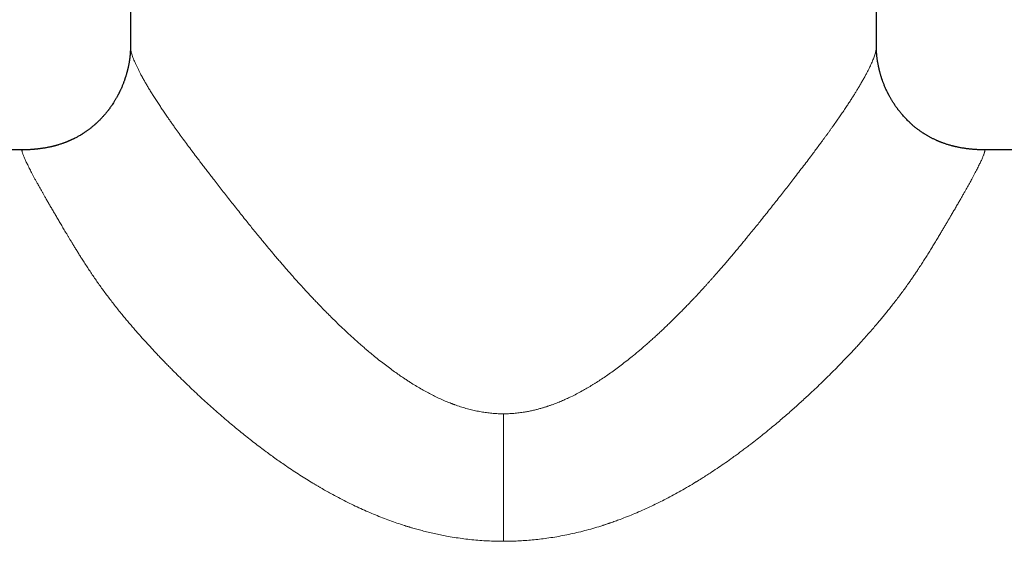
# Model space of a CAD drawing. Units: millimetres. Extents: x 8 to 990, y 12 to 647.
# Drawn here: x 475 to 547, y 547 to 585 of the extents above; entities that cross this region are included whole.
import ezdxf

# ---------------------------------------------------------------- set-up
doc = ezdxf.new("R2010")
doc.units = ezdxf.units.MM

msp = doc.modelspace()

# ---------------------------------------------------------------- linework, layer by layer
at = {"color": 7, "linetype": 'Continuous', "lineweight": 30}
for p, q in [((483, 611.474), (483, 583.032)), ((538, 583.031), (538, 611.474)), ((483, 583.033), (483, 583.032)), ((537.999, 583.032), (537.999, 583.031)), ((475.026, 575.422), (443.5, 575.422)), ((475.026, 575.422), (475.041, 575.422)), ((577.5, 575.422), (545.974, 575.422))]:
    msp.add_line(p, q, dxfattribs=at)
at = {"color": 252, "linetype": 'Continuous', "lineweight": 0}
msp.add_line((510.5, 555.966), (510.5, 546.569), dxfattribs=at)
at = {"color": 7, "linetype": 'Continuous', "lineweight": 30}
for points, knots in [([(483, 583.033), (483, 583.018), (483, 582.991), (483, 582.953), (482.999, 582.922), (482.999, 582.897), (482.998, 582.872), (482.997, 582.84), (482.996, 582.799), (482.994, 582.756), (482.992, 582.713), (482.99, 582.661), (482.986, 582.603), (482.982, 582.54), (482.977, 582.478), (482.971, 582.415), (482.965, 582.348), (482.957, 582.282), (482.95, 582.219), (482.943, 582.162), (482.936, 582.109), (482.928, 582.05), (482.918, 581.982), (482.906, 581.908), (482.893, 581.831), (482.879, 581.751), (482.863, 581.669), (482.847, 581.588), (482.831, 581.511), (482.815, 581.441), (482.801, 581.378), (482.788, 581.325), (482.777, 581.279), (482.766, 581.235), (482.753, 581.186), (482.738, 581.129), (482.72, 581.065), (482.7, 580.994), (482.679, 580.921), (482.658, 580.853), (482.639, 580.793), (482.623, 580.74), (482.606, 580.69), (482.587, 580.633), (482.564, 580.566), (482.538, 580.492), (482.51, 580.418), (482.479, 580.334), (482.443, 580.241), (482.4, 580.136), (482.354, 580.027), (482.311, 579.93), (482.274, 579.848), (482.243, 579.783), (482.215, 579.723), (482.19, 579.671), (482.17, 579.632), (482.156, 579.603), (482.144, 579.58), (482.132, 579.556), (482.117, 579.527), (482.097, 579.488), (482.07, 579.436), (482.035, 579.373), (481.995, 579.3), (481.951, 579.222), (481.905, 579.143), (481.839, 579.032), (481.753, 578.893), (481.662, 578.754), (481.59, 578.649), (481.539, 578.576), (481.491, 578.509), (481.448, 578.451), (481.411, 578.4), (481.374, 578.352), (481.332, 578.298), (481.281, 578.233), (481.222, 578.159), (481.157, 578.081), (481.09, 578.002), (481.02, 577.922), (480.944, 577.838), (480.863, 577.749), (480.776, 577.66), (480.692, 577.575), (480.622, 577.506), (480.565, 577.452), (480.521, 577.411), (480.48, 577.373), (480.442, 577.339), (480.408, 577.308), (480.373, 577.277), (480.335, 577.243), (480.289, 577.204), (480.234, 577.157), (480.173, 577.106), (480.107, 577.054), (480.041, 577.001), (479.974, 576.95), (479.904, 576.897), (479.829, 576.842), (479.751, 576.786), (479.677, 576.735), (479.61, 576.69), (479.555, 576.654), (479.511, 576.625), (479.473, 576.601), (479.432, 576.575), (479.385, 576.546), (479.316, 576.504), (479.227, 576.452), (479.121, 576.391), (479.014, 576.333), (478.928, 576.288), (478.86, 576.254), (478.813, 576.23), (478.764, 576.206), (478.714, 576.182), (478.661, 576.158), (478.609, 576.134), (478.56, 576.112), (478.517, 576.093), (478.482, 576.078), (478.455, 576.066), (478.434, 576.057), (478.414, 576.049), (478.392, 576.039), (478.366, 576.029), (478.336, 576.017), (478.295, 576), (478.242, 575.979), (478.173, 575.952), (478.096, 575.924), (478.009, 575.893), (477.914, 575.86), (477.808, 575.825), (477.717, 575.796), (477.641, 575.774), (477.583, 575.757), (477.524, 575.74), (477.465, 575.724), (477.408, 575.709), (477.357, 575.696), (477.315, 575.685), (477.282, 575.677), (477.245, 575.668), (477.197, 575.657), (477.13, 575.641), (477.05, 575.624), (476.957, 575.604), (476.852, 575.584), (476.736, 575.563), (476.615, 575.542), (476.493, 575.524), (476.378, 575.508), (476.274, 575.494), (476.186, 575.484), (476.113, 575.476), (476.055, 575.469), (476.002, 575.464), (475.956, 575.459), (475.913, 575.455), (475.856, 575.45), (475.782, 575.444), (475.7, 575.438), (475.621, 575.433), (475.548, 575.429), (475.476, 575.426), (475.409, 575.423), (475.35, 575.421), (475.303, 575.42), (475.265, 575.419), (475.234, 575.419), (475.206, 575.418), (475.18, 575.418), (475.156, 575.419), (475.134, 575.419), (475.113, 575.42), (475.092, 575.421), (475.072, 575.421), (475.054, 575.422), (475.045, 575.422), (475.04, 575.422)], [0, 0, 0, 0, 0.0051708, 0.0095288, 0.013071, 0.0157949, 0.0177562, 0.02161, 0.026001, 0.0311613, 0.0353657, 0.0394698, 0.0470889, 0.0528497, 0.058164, 0.0649609, 0.0710262, 0.0769637, 0.0833803, 0.0880918, 0.0926418, 0.0977847, 0.103591, 0.1100089, 0.1165965, 0.1232604, 0.1307372, 0.137872, 0.1443336, 0.1501417, 0.1553931, 0.1601049, 0.1634287, 0.1668409, 0.1708796, 0.1755469, 0.1808428, 0.1867671, 0.193087, 0.1987743, 0.2037071, 0.207886, 0.2117308, 0.2160778, 0.221875, 0.2281499, 0.2343198, 0.2403614, 0.2488728, 0.2573179, 0.2664144, 0.2762249, 0.2816484, 0.2872672, 0.2926067, 0.2969673, 0.3003433, 0.3027355, 0.3042769, 0.3062693, 0.3087784, 0.3118041, 0.3164611, 0.3219734, 0.3283402, 0.3353945, 0.3423987, 0.3492653, 0.3649072, 0.3797886, 0.3870892, 0.3940556, 0.4002926, 0.4057762, 0.410507, 0.4147818, 0.4196453, 0.4261784, 0.433628, 0.4414858, 0.4494533, 0.4575308, 0.4657186, 0.4755109, 0.485195, 0.4943564, 0.5029903, 0.5078292, 0.5124854, 0.5168318, 0.5207502, 0.5242404, 0.5275474, 0.5314805, 0.5361043, 0.5416902, 0.5480354, 0.554683, 0.5612634, 0.5677769, 0.5742238, 0.5818725, 0.5894263, 0.596647, 0.6029634, 0.6083479, 0.611923, 0.6152088, 0.6189879, 0.6233058, 0.6281403, 0.6380351, 0.6476405, 0.6569592, 0.6666253, 0.6706485, 0.6748002, 0.679081, 0.6834916, 0.688033, 0.6927054, 0.6970751, 0.700757, 0.7037482, 0.7060461, 0.707667, 0.7092635, 0.7111632, 0.7133669, 0.7158756, 0.7186902, 0.7237344, 0.7295428, 0.7360552, 0.7430709, 0.7512024, 0.7599186, 0.7692292, 0.7738277, 0.7785619, 0.7834331, 0.7884031, 0.7928512, 0.7973707, 0.8007271, 0.8029729, 0.8051567, 0.8092752, 0.8141674, 0.8205614, 0.8277398, 0.8357142, 0.8444981, 0.8541036, 0.8634608, 0.8720366, 0.8798424, 0.8869001, 0.8917715, 0.8962583, 0.9003935, 0.9042213, 0.9079056, 0.9117707, 0.9180465, 0.9250319, 0.9301435, 0.9356517, 0.9412211, 0.9462041, 0.950581, 0.9543458, 0.9567648, 0.9589566, 0.9611979, 0.9636506, 0.9664403, 0.9696534, 0.9733472, 0.9775595, 0.9840246, 0.9914963, 1, 1, 1, 1]), ([(545.989, 575.416), (545.934, 575.417), (545.824, 575.417), (545.659, 575.421), (545.516, 575.426), (545.398, 575.432), (545.309, 575.437), (545.229, 575.443), (545.159, 575.449), (545.099, 575.454), (545.048, 575.459), (544.994, 575.464), (544.932, 575.471), (544.854, 575.479), (544.76, 575.49), (544.649, 575.504), (544.525, 575.521), (544.392, 575.541), (544.26, 575.563), (544.136, 575.586), (544.024, 575.608), (543.925, 575.629), (543.852, 575.645), (543.802, 575.657), (543.771, 575.664), (543.743, 575.671), (543.718, 575.677), (543.691, 575.684), (543.657, 575.692), (543.613, 575.703), (543.56, 575.718), (543.478, 575.74), (543.374, 575.769), (543.254, 575.805), (543.142, 575.841), (543.038, 575.876), (542.942, 575.91), (542.854, 575.942), (542.776, 575.972), (542.712, 575.997), (542.661, 576.018), (542.621, 576.034), (542.589, 576.047), (542.562, 576.059), (542.535, 576.07), (542.502, 576.084), (542.46, 576.103), (542.395, 576.132), (542.31, 576.171), (542.213, 576.218), (542.121, 576.263), (542.035, 576.308), (541.952, 576.352), (541.87, 576.397), (541.787, 576.443), (541.704, 576.492), (541.624, 576.541), (541.552, 576.585), (541.492, 576.623), (541.435, 576.661), (541.373, 576.701), (541.302, 576.75), (541.224, 576.804), (541.143, 576.862), (541.067, 576.918), (540.997, 576.972), (540.933, 577.022), (540.868, 577.073), (540.806, 577.124), (540.748, 577.172), (540.697, 577.216), (540.653, 577.254), (540.615, 577.287), (540.581, 577.318), (540.545, 577.35), (540.505, 577.386), (540.441, 577.446), (540.35, 577.533), (540.242, 577.641), (540.137, 577.75), (540.039, 577.856), (539.944, 577.963), (539.863, 578.057), (539.796, 578.137), (539.744, 578.202), (539.696, 578.262), (539.653, 578.316), (539.612, 578.37), (539.569, 578.428), (539.517, 578.498), (539.458, 578.58), (539.393, 578.673), (539.325, 578.774), (539.256, 578.88), (539.193, 578.979), (539.137, 579.071), (539.087, 579.155), (539.038, 579.24), (538.992, 579.323), (538.951, 579.398), (538.917, 579.462), (538.89, 579.513), (538.871, 579.551), (538.857, 579.577), (538.845, 579.601), (538.832, 579.628), (538.814, 579.664), (538.792, 579.709), (538.755, 579.786), (538.708, 579.887), (538.655, 580.007), (538.607, 580.119), (538.563, 580.226), (538.522, 580.331), (538.488, 580.422), (538.46, 580.497), (538.44, 580.556), (538.42, 580.612), (538.402, 580.664), (538.387, 580.711), (538.372, 580.758), (538.356, 580.808), (538.338, 580.866), (538.318, 580.933), (538.297, 581.003), (538.278, 581.072), (538.261, 581.134), (538.246, 581.188), (538.233, 581.24), (538.22, 581.292), (538.206, 581.348), (538.192, 581.409), (538.177, 581.477), (538.16, 581.551), (538.144, 581.632), (538.127, 581.717), (538.11, 581.813), (538.092, 581.916), (538.076, 582.021), (538.064, 582.111), (538.053, 582.191), (538.044, 582.267), (538.036, 582.344), (538.03, 582.406), (538.025, 582.454), (538.023, 582.488), (538.02, 582.517), (538.018, 582.545), (538.016, 582.573), (538.014, 582.607), (538.012, 582.644), (538.009, 582.68), (538.008, 582.714), (538.006, 582.749), (538.004, 582.786), (538.003, 582.82), (538.002, 582.848), (538.002, 582.868), (538.001, 582.889), (538.001, 582.914), (538, 582.946), (538, 582.987), (538, 583.017), (538, 583.033)], [0, 0, 0, 0, 0.012543, 0.025018, 0.03773, 0.045134, 0.051894, 0.058039, 0.063641, 0.068341, 0.072758, 0.077317, 0.082306, 0.087795, 0.095428, 0.103978, 0.113478, 0.123949, 0.134636, 0.144339, 0.153067, 0.160836, 0.167662, 0.170361, 0.172807, 0.17499, 0.17691, 0.178855, 0.181591, 0.185195, 0.189662, 0.194945, 0.205686, 0.215776, 0.225225, 0.234046, 0.242248, 0.24984, 0.256662, 0.262533, 0.266541, 0.269952, 0.272766, 0.274992, 0.277026, 0.279898, 0.283606, 0.288145, 0.297334, 0.306089, 0.314345, 0.322108, 0.329559, 0.337024, 0.34467, 0.352494, 0.360392, 0.367228, 0.372746, 0.377663, 0.383591, 0.390526, 0.398327, 0.40632, 0.414415, 0.420848, 0.427345, 0.433907, 0.4405, 0.44656, 0.451889, 0.456488, 0.460357, 0.463757, 0.467541, 0.471777, 0.476449, 0.488352, 0.501328, 0.51262, 0.524065, 0.535304, 0.546339, 0.55317, 0.559851, 0.565933, 0.571337, 0.576062, 0.581686, 0.588431, 0.5964, 0.605488, 0.615017, 0.624866, 0.635037, 0.642482, 0.650092, 0.657865, 0.665533, 0.672244, 0.677936, 0.682607, 0.68556, 0.687883, 0.689632, 0.691861, 0.694963, 0.698937, 0.703786, 0.714859, 0.725203, 0.734793, 0.743651, 0.75247, 0.761571, 0.766553, 0.771612, 0.776427, 0.78078, 0.784674, 0.788294, 0.792477, 0.797321, 0.803105, 0.809398, 0.815209, 0.820415, 0.825016, 0.829012, 0.833484, 0.838107, 0.843306, 0.84908, 0.855501, 0.862637, 0.870393, 0.878151, 0.888078, 0.89743, 0.905341, 0.912212, 0.919704, 0.926836, 0.934035, 0.93763, 0.941016, 0.943907, 0.946349, 0.949148, 0.952613, 0.956656, 0.96048, 0.963892, 0.967409, 0.971598, 0.976171, 0.978578, 0.980811, 0.982899, 0.985644, 0.989412, 0.994198, 1, 1, 1, 1]), ([(545.974, 575.422), (545.98, 575.422), (545.986, 575.422), (545.989, 575.416), (545.989, 575.416)], [0, 0, 0, 0, 0.964695, 1, 1, 1, 1])]:
    msp.add_open_spline(points, degree=3, knots=knots, dxfattribs=at)
at = {"color": 252, "linetype": 'Continuous', "lineweight": 0}
for points, knots in [([(483, 583.032), (483, 583.029), (482.999, 583), (483.004, 582.936), (483.015, 582.842), (483.033, 582.738), (483.061, 582.617), (483.101, 582.476), (483.154, 582.312), (483.219, 582.135), (483.296, 581.946), (483.384, 581.744), (483.48, 581.538), (483.582, 581.331), (483.688, 581.122), (483.776, 580.956), (483.84, 580.838), (483.877, 580.771), (483.914, 580.704), (483.952, 580.636), (483.991, 580.567), (484.031, 580.497), (484.071, 580.426), (484.147, 580.295), (484.262, 580.099), (484.422, 579.834), (484.592, 579.558), (484.772, 579.274), (484.961, 578.979), (485.152, 578.688), (485.344, 578.401), (485.535, 578.119), (485.693, 577.888), (485.814, 577.714), (485.896, 577.597), (485.978, 577.479), (486.062, 577.36), (486.147, 577.241), (486.298, 577.027), (486.521, 576.717), (486.821, 576.304), (487.131, 575.883), (487.452, 575.452), (487.743, 575.063), (488.004, 574.72), (488.229, 574.423), (488.458, 574.123), (488.692, 573.818), (488.929, 573.51), (489.186, 573.178), (489.465, 572.817), (489.769, 572.427), (490.082, 572.027), (490.404, 571.617), (490.732, 571.202), (491.063, 570.785), (491.372, 570.397), (491.663, 570.035), (491.938, 569.693), (492.224, 569.341), (492.449, 569.067), (492.608, 568.873), (492.698, 568.764), (492.788, 568.654), (492.878, 568.546), (492.96, 568.447), (493.067, 568.318), (493.205, 568.153), (493.379, 567.944), (493.562, 567.727), (493.753, 567.502), (493.954, 567.266), (494.165, 567.021), (494.386, 566.765), (494.568, 566.557), (494.706, 566.399), (494.798, 566.295), (494.891, 566.189), (494.986, 566.082), (495.082, 565.973), (495.175, 565.869), (495.388, 565.631), (495.64, 565.353), (495.937, 565.029), (496.15, 564.799), (496.367, 564.567), (496.587, 564.333), (496.902, 564.003), (497.165, 563.733), (497.371, 563.523), (497.428, 563.465), (497.485, 563.407), (497.543, 563.35), (497.6, 563.292), (497.658, 563.235), (497.802, 563.091), (498.031, 562.864), (498.344, 562.559), (498.651, 562.266), (498.951, 561.984), (499.245, 561.713), (499.52, 561.463), (499.778, 561.233), (500.018, 561.022), (500.198, 560.866), (500.317, 560.764), (500.377, 560.713), (500.438, 560.662), (500.505, 560.605), (500.657, 560.477), (500.923, 560.256), (501.296, 559.956), (501.694, 559.645), (502.086, 559.35), (502.456, 559.079), (502.804, 558.833), (503.046, 558.668), (503.199, 558.566), (503.262, 558.524), (503.325, 558.482), (503.388, 558.441), (503.451, 558.4), (503.513, 558.36), (503.576, 558.32), (503.745, 558.213), (504.019, 558.042), (504.4, 557.817), (504.777, 557.606), (505.149, 557.408), (505.528, 557.218), (505.914, 557.037), (506.292, 556.873), (506.552, 556.768), (506.696, 556.713), (506.74, 556.696), (506.785, 556.679), (506.829, 556.663), (506.872, 556.647), (507.038, 556.586), (507.326, 556.488), (507.736, 556.364), (508.144, 556.256), (508.548, 556.165), (508.948, 556.092), (509.342, 556.035), (509.731, 555.995), (510.116, 555.97), (510.373, 555.967), (510.5, 555.966)], [0, 0, 0, 0, 0.001203, 0.010354, 0.019506, 0.028661, 0.037824, 0.049315, 0.06082, 0.072345, 0.083898, 0.095484, 0.10711, 0.117379, 0.127689, 0.138044, 0.141104, 0.144168, 0.147237, 0.150311, 0.153389, 0.156472, 0.15956, 0.162653, 0.173491, 0.1844, 0.195384, 0.206448, 0.217595, 0.22883, 0.238793, 0.248828, 0.258939, 0.262933, 0.266939, 0.270957, 0.274987, 0.279031, 0.283087, 0.29644, 0.309856, 0.323341, 0.3369, 0.350537, 0.359511, 0.368521, 0.37757, 0.386658, 0.395787, 0.404958, 0.416034, 0.427319, 0.438814, 0.45052, 0.46244, 0.474201, 0.485838, 0.495116, 0.504669, 0.5145, 0.524608, 0.527625, 0.530667, 0.533732, 0.536821, 0.539744, 0.542014, 0.547592, 0.553488, 0.559474, 0.565755, 0.572331, 0.579203, 0.58637, 0.593833, 0.596724, 0.599658, 0.602633, 0.60565, 0.60871, 0.61181, 0.614441, 0.628909, 0.635486, 0.642063, 0.64864, 0.655413, 0.662234, 0.677275, 0.678967, 0.680659, 0.682352, 0.684045, 0.685739, 0.687434, 0.689129, 0.698479, 0.707563, 0.716381, 0.724933, 0.733219, 0.741239, 0.748078, 0.754711, 0.761138, 0.762801, 0.764449, 0.766083, 0.767711, 0.76991, 0.778434, 0.789173, 0.799611, 0.809748, 0.819585, 0.827997, 0.836178, 0.837759, 0.83933, 0.840893, 0.842447, 0.843992, 0.845529, 0.847057, 0.848576, 0.857927, 0.867055, 0.875962, 0.884653, 0.89313, 0.902213, 0.911048, 0.918622, 0.9196, 0.920575, 0.921547, 0.922516, 0.923482, 0.924444, 0.93344, 0.942278, 0.950966, 0.959516, 0.967937, 0.976094, 0.98415, 0.992114, 1, 1, 1, 1]), ([(537.999, 583.031), (537.999, 583.017), (538, 582.971), (537.991, 582.881), (537.972, 582.76), (537.943, 582.632), (537.906, 582.498), (537.862, 582.36), (537.809, 582.212), (537.749, 582.055), (537.68, 581.889), (537.602, 581.714), (537.513, 581.523), (537.411, 581.316), (537.296, 581.092), (537.171, 580.857), (537.035, 580.612), (536.925, 580.419), (536.848, 580.287), (536.808, 580.218), (536.767, 580.149), (536.725, 580.079), (536.683, 580.008), (536.64, 579.937), (536.571, 579.823), (536.473, 579.664), (536.336, 579.444), (536.184, 579.204), (536.015, 578.943), (535.835, 578.669), (535.643, 578.381), (535.437, 578.078), (535.223, 577.766), (535, 577.447), (534.808, 577.177), (534.653, 576.959), (534.537, 576.798), (534.419, 576.635), (534.3, 576.47), (534.178, 576.304), (534.056, 576.137), (533.896, 575.92), (533.699, 575.654), (533.461, 575.336), (533.19, 574.975), (532.884, 574.572), (532.542, 574.123), (532.19, 573.665), (531.854, 573.23), (531.535, 572.817), (531.231, 572.427), (530.918, 572.027), (530.596, 571.617), (530.268, 571.202), (529.937, 570.785), (529.628, 570.397), (529.337, 570.035), (529.062, 569.693), (528.776, 569.341), (528.545, 569.059), (528.374, 568.852), (528.266, 568.72), (528.157, 568.588), (528.054, 568.464), (527.928, 568.312), (527.776, 568.13), (527.579, 567.895), (527.363, 567.639), (527.126, 567.361), (526.88, 567.073), (526.622, 566.775), (526.395, 566.514), (526.2, 566.293), (526.041, 566.113), (525.882, 565.934), (525.727, 565.759), (525.576, 565.591), (525.426, 565.425), (525.128, 565.099), (524.853, 564.801), (524.595, 564.526), (524.507, 564.433), (524.415, 564.336), (524.324, 564.241), (524.235, 564.147), (524.1, 564.006), (523.921, 563.821), (523.7, 563.596), (523.49, 563.382), (523.336, 563.228), (523.236, 563.129), (523.188, 563.081), (523.14, 563.033), (523.092, 562.986), (523.044, 562.938), (522.996, 562.891), (522.878, 562.776), (522.7, 562.603), (522.463, 562.375), (522.225, 562.149), (521.977, 561.917), (521.72, 561.681), (521.468, 561.453), (521.222, 561.233), (520.981, 561.021), (520.802, 560.866), (520.683, 560.764), (520.623, 560.713), (520.562, 560.662), (520.495, 560.605), (520.343, 560.477), (520.074, 560.254), (519.696, 559.95), (519.29, 559.633), (518.891, 559.332), (518.499, 559.046), (518.114, 558.776), (517.737, 558.522), (517.457, 558.341), (517.276, 558.226), (517.189, 558.172), (517.103, 558.119), (517.017, 558.066), (516.931, 558.014), (516.846, 557.963), (516.711, 557.883), (516.528, 557.777), (516.237, 557.614), (515.889, 557.427), (515.499, 557.231), (515.127, 557.056), (514.776, 556.901), (514.429, 556.759), (514.168, 556.66), (513.991, 556.598), (513.899, 556.565), (513.806, 556.534), (513.714, 556.503), (513.622, 556.474), (513.53, 556.445), (513.385, 556.401), (513.187, 556.344), (512.92, 556.273), (512.639, 556.207), (512.343, 556.145), (512.016, 556.087), (511.658, 556.035), (511.269, 555.995), (510.884, 555.97), (510.627, 555.967), (510.5, 555.966)], [0, 0, 0, 0, 0.004867, 0.015848, 0.026833, 0.037827, 0.047676, 0.057534, 0.067406, 0.077296, 0.087208, 0.097146, 0.107114, 0.118118, 0.129169, 0.140272, 0.151432, 0.162655, 0.165561, 0.168473, 0.171389, 0.174311, 0.177238, 0.18017, 0.183107, 0.191213, 0.199361, 0.209119, 0.218942, 0.228834, 0.23951, 0.250271, 0.261119, 0.272057, 0.283089, 0.288423, 0.293766, 0.29912, 0.304484, 0.309859, 0.315245, 0.320642, 0.330566, 0.340532, 0.35054, 0.364014, 0.377573, 0.39122, 0.404959, 0.416036, 0.427321, 0.438816, 0.450522, 0.462442, 0.474203, 0.48584, 0.495118, 0.504671, 0.514502, 0.524609, 0.528233, 0.531891, 0.535584, 0.539301, 0.54227, 0.548268, 0.554484, 0.561949, 0.569706, 0.577756, 0.586098, 0.594733, 0.599707, 0.604773, 0.609932, 0.61482, 0.619521, 0.62422, 0.628919, 0.647327, 0.64974, 0.652577, 0.655369, 0.658116, 0.660818, 0.663475, 0.670372, 0.676946, 0.683199, 0.689129, 0.690553, 0.691972, 0.693384, 0.694791, 0.696191, 0.697586, 0.698974, 0.706502, 0.713069, 0.719491, 0.726946, 0.734196, 0.74124, 0.748078, 0.754711, 0.761138, 0.762801, 0.764449, 0.766083, 0.767711, 0.76991, 0.778434, 0.78939, 0.800031, 0.810359, 0.820376, 0.830083, 0.839482, 0.848575, 0.850689, 0.852792, 0.854884, 0.856964, 0.859033, 0.861092, 0.863138, 0.86871, 0.874198, 0.883794, 0.89313, 0.901252, 0.909175, 0.916904, 0.924443, 0.926473, 0.928494, 0.930507, 0.932512, 0.934508, 0.936497, 0.938478, 0.943887, 0.94924, 0.955543, 0.961774, 0.967938, 0.976095, 0.98415, 0.992114, 1, 1, 1, 1]), ([(510.5, 546.569), (510.307, 546.57), (509.92, 546.573), (509.339, 546.596), (508.758, 546.633), (508.175, 546.685), (507.591, 546.752), (507.006, 546.834), (506.465, 546.924), (505.968, 547.017), (505.516, 547.111), (505.063, 547.214), (504.627, 547.322), (504.209, 547.433), (503.913, 547.516), (503.72, 547.573), (503.63, 547.6), (503.54, 547.627), (503.45, 547.654), (503.36, 547.682), (503.27, 547.71), (503.033, 547.786), (502.649, 547.912), (502.119, 548.1), (501.587, 548.3), (501.054, 548.513), (500.519, 548.738), (499.982, 548.977), (499.439, 549.231), (498.889, 549.501), (498.333, 549.787), (497.839, 550.052), (497.407, 550.292), (497.134, 550.448), (496.955, 550.552), (496.872, 550.601), (496.789, 550.65), (496.705, 550.699), (496.622, 550.748), (496.539, 550.798), (496.321, 550.929), (495.969, 551.145), (495.485, 551.452), (494.999, 551.768), (494.549, 552.071), (494.132, 552.358), (493.749, 552.628), (493.372, 552.899), (492.979, 553.187), (492.569, 553.494), (492.138, 553.824), (491.707, 554.16), (491.277, 554.503), (490.849, 554.852), (490.411, 555.215), (489.966, 555.592), (489.515, 555.982), (489.068, 556.375), (488.626, 556.772), (488.188, 557.172), (487.752, 557.578), (487.314, 557.993), (486.876, 558.415), (486.442, 558.842), (486.115, 559.169), (485.892, 559.395), (485.769, 559.52), (485.647, 559.645), (485.525, 559.771), (485.404, 559.896), (485.284, 560.021), (485.165, 560.146), (484.949, 560.372), (484.642, 560.699), (484.249, 561.126), (483.867, 561.549), (483.542, 561.916), (483.269, 562.228), (483.047, 562.487), (482.828, 562.745), (482.608, 563.008), (482.366, 563.302), (482.105, 563.624), (481.832, 563.968), (481.566, 564.31), (481.309, 564.648), (481.059, 564.984), (480.816, 565.317), (480.582, 565.646), (480.354, 565.973), (480.131, 566.302), (479.91, 566.632), (479.692, 566.965), (479.492, 567.275), (479.311, 567.561), (479.152, 567.816), (478.997, 568.066), (478.847, 568.311), (478.711, 568.534), (478.591, 568.733), (478.484, 568.91), (478.378, 569.087), (478.274, 569.262), (478.173, 569.432), (478.074, 569.599), (477.978, 569.76), (477.887, 569.915), (477.799, 570.064), (477.712, 570.211), (477.626, 570.358), (477.541, 570.502), (477.428, 570.694), (477.29, 570.929), (477.13, 571.202), (476.977, 571.466), (476.83, 571.721), (476.699, 571.948), (476.583, 572.151), (476.481, 572.331), (476.382, 572.506), (476.285, 572.679), (476.181, 572.865), (476.072, 573.063), (475.961, 573.268), (475.855, 573.463), (475.757, 573.649), (475.664, 573.826), (475.578, 573.994), (475.497, 574.154), (475.422, 574.305), (475.354, 574.447), (475.291, 574.58), (475.234, 574.704), (475.184, 574.818), (475.14, 574.922), (475.103, 575.015), (475.071, 575.099), (475.045, 575.173), (475.025, 575.238), (475.011, 575.294), (475.002, 575.34), (474.999, 575.377), (475.002, 575.403), (475.01, 575.419), (475.021, 575.421), (475.026, 575.422)], [0, 0, 0, 0, 0.009714, 0.019454, 0.029226, 0.039038, 0.048895, 0.058807, 0.068778, 0.076501, 0.084267, 0.092078, 0.099938, 0.106896, 0.113897, 0.115474, 0.117054, 0.118635, 0.120219, 0.121806, 0.123394, 0.124985, 0.134351, 0.143815, 0.153381, 0.163053, 0.172834, 0.182727, 0.192737, 0.203137, 0.213666, 0.224328, 0.231439, 0.238609, 0.240227, 0.241848, 0.243472, 0.2451, 0.24673, 0.248363, 0.25, 0.259537, 0.26917, 0.2789, 0.288728, 0.29652, 0.304375, 0.312294, 0.31987, 0.328924, 0.338031, 0.347191, 0.356405, 0.365675, 0.375001, 0.385017, 0.395025, 0.405027, 0.415023, 0.425016, 0.435005, 0.445163, 0.455577, 0.465908, 0.476157, 0.479162, 0.482159, 0.48515, 0.488134, 0.491111, 0.494081, 0.497045, 0.500002, 0.51018, 0.520216, 0.530111, 0.539865, 0.545927, 0.551934, 0.557888, 0.563894, 0.570232, 0.578254, 0.586206, 0.594091, 0.60191, 0.609665, 0.617357, 0.624989, 0.632555, 0.640219, 0.647983, 0.655849, 0.663817, 0.670151, 0.676422, 0.682381, 0.688428, 0.694564, 0.699002, 0.703485, 0.708014, 0.712584, 0.716972, 0.721365, 0.72576, 0.729793, 0.733829, 0.737868, 0.74191, 0.745957, 0.750006, 0.758159, 0.766221, 0.774192, 0.782073, 0.789866, 0.795927, 0.801934, 0.807888, 0.813872, 0.820123, 0.828063, 0.835968, 0.843838, 0.851676, 0.859482, 0.867258, 0.875005, 0.882833, 0.890662, 0.898493, 0.906327, 0.914166, 0.92187, 0.929581, 0.9373, 0.944857, 0.952602, 0.96039, 0.968221, 0.976096, 0.984017, 0.991984, 1, 1, 1, 1]), ([(545.989, 575.416), (545.992, 575.412), (545.998, 575.403), (546.001, 575.377), (545.998, 575.341), (545.989, 575.295), (545.975, 575.24), (545.956, 575.176), (545.93, 575.103), (545.899, 575.019), (545.861, 574.925), (545.817, 574.82), (545.766, 574.705), (545.71, 574.581), (545.647, 574.448), (545.578, 574.305), (545.503, 574.154), (545.423, 573.995), (545.336, 573.827), (545.244, 573.65), (545.145, 573.465), (545.048, 573.284), (544.954, 573.11), (544.863, 572.945), (544.769, 572.775), (544.673, 572.604), (544.567, 572.415), (544.45, 572.208), (544.318, 571.978), (544.18, 571.738), (544.059, 571.529), (543.958, 571.355), (543.879, 571.218), (543.797, 571.079), (543.714, 570.937), (543.63, 570.792), (543.528, 570.618), (543.407, 570.414), (543.268, 570.177), (543.126, 569.937), (542.982, 569.693), (542.834, 569.444), (542.673, 569.174), (542.5, 568.884), (542.314, 568.576), (542.128, 568.27), (541.97, 568.012), (541.839, 567.802), (541.737, 567.639), (541.634, 567.474), (541.529, 567.31), (541.424, 567.146), (541.319, 566.982), (541.212, 566.819), (541.085, 566.625), (540.937, 566.402), (540.766, 566.149), (540.593, 565.897), (540.4, 565.621), (540.184, 565.317), (539.943, 564.986), (539.693, 564.651), (539.436, 564.313), (539.19, 563.997), (538.957, 563.702), (538.739, 563.431), (538.517, 563.159), (538.296, 562.893), (538.058, 562.611), (537.801, 562.31), (537.518, 561.985), (537.229, 561.657), (536.993, 561.394), (536.814, 561.196), (536.694, 561.065), (536.574, 560.934), (536.452, 560.802), (536.329, 560.67), (536.205, 560.537), (536.08, 560.404), (535.866, 560.177), (535.559, 559.856), (535.156, 559.442), (534.744, 559.027), (534.325, 558.612), (533.898, 558.196), (533.466, 557.783), (533.061, 557.403), (532.687, 557.058), (532.343, 556.744), (531.995, 556.432), (531.645, 556.122), (531.292, 555.815), (530.936, 555.51), (530.546, 555.18), (530.122, 554.828), (529.663, 554.456), (529.204, 554.09), (528.8, 553.776), (528.452, 553.511), (528.162, 553.292), (527.87, 553.076), (527.573, 552.859), (527.203, 552.593), (526.762, 552.283), (526.252, 551.936), (525.8, 551.637), (525.406, 551.383), (525.157, 551.225), (524.995, 551.124), (524.92, 551.078), (524.845, 551.032), (524.77, 550.985), (524.695, 550.94), (524.62, 550.894), (524.388, 550.754), (524, 550.524), (523.454, 550.213), (522.91, 549.915), (522.367, 549.631), (521.826, 549.359), (521.287, 549.101), (520.744, 548.854), (520.199, 548.618), (519.651, 548.393), (519.165, 548.206), (518.743, 548.051), (518.476, 547.957), (518.302, 547.898), (518.222, 547.871), (518.141, 547.844), (518.061, 547.817), (517.981, 547.791), (517.901, 547.765), (517.651, 547.685), (517.231, 547.556), (516.64, 547.39), (516.05, 547.24), (515.461, 547.105), (514.874, 546.985), (514.287, 546.881), (513.718, 546.794), (513.166, 546.723), (512.631, 546.667), (512.097, 546.623), (511.564, 546.592), (511.032, 546.572), (510.677, 546.57), (510.5, 546.569)], [0, 0, 0, 0, 0.0077216, 0.0156914, 0.0236154, 0.031495, 0.0391916, 0.0468476, 0.0544642, 0.0622433, 0.0701777, 0.0781049, 0.0860262, 0.0939429, 0.1018566, 0.1097686, 0.1176803, 0.1254743, 0.1332976, 0.1411514, 0.1490371, 0.1569559, 0.163202, 0.1694698, 0.1757601, 0.1819904, 0.1879636, 0.1955054, 0.2031319, 0.210844, 0.2186425, 0.2227623, 0.2269061, 0.2310741, 0.2352664, 0.2394831, 0.2437243, 0.2503269, 0.2569242, 0.2635166, 0.2701043, 0.2766879, 0.2834052, 0.291362, 0.2991805, 0.3068615, 0.3144058, 0.318339, 0.3223695, 0.3263736, 0.3303515, 0.3343034, 0.3382294, 0.3421296, 0.3460044, 0.3520421, 0.3580178, 0.3639323, 0.3697863, 0.3774644, 0.3852037, 0.3930058, 0.4008725, 0.4088055, 0.4150861, 0.4214093, 0.427776, 0.4340807, 0.4400538, 0.4475956, 0.4552221, 0.4629345, 0.4707335, 0.4738213, 0.4769227, 0.4800378, 0.4831665, 0.4863089, 0.4894651, 0.4926352, 0.4958191, 0.5057007, 0.5156573, 0.5256904, 0.5358011, 0.5459909, 0.556261, 0.5663946, 0.5743095, 0.5822266, 0.5901464, 0.5980696, 0.6059966, 0.613928, 0.6218644, 0.6319155, 0.6419021, 0.6518252, 0.6616861, 0.667853, 0.6739961, 0.6801156, 0.6862821, 0.692667, 0.7032179, 0.7136571, 0.7239865, 0.7307446, 0.7374563, 0.7389567, 0.7404547, 0.7419505, 0.743444, 0.7449352, 0.7464241, 0.7479107, 0.7587018, 0.7693595, 0.7798865, 0.7902858, 0.8005602, 0.8107129, 0.8207471, 0.830929, 0.8409932, 0.8509435, 0.8574502, 0.8639102, 0.8653541, 0.8667958, 0.8682352, 0.8696723, 0.8711072, 0.8725398, 0.8739703, 0.8844742, 0.8948824, 0.905201, 0.9154362, 0.9255942, 0.9356817, 0.9457052, 0.9548431, 0.9639383, 0.9729961, 0.982022, 0.9910214, 1, 1, 1, 1])]:
    msp.add_open_spline(points, degree=3, knots=knots, dxfattribs=at)

doc.saveas('drawing.dxf')
